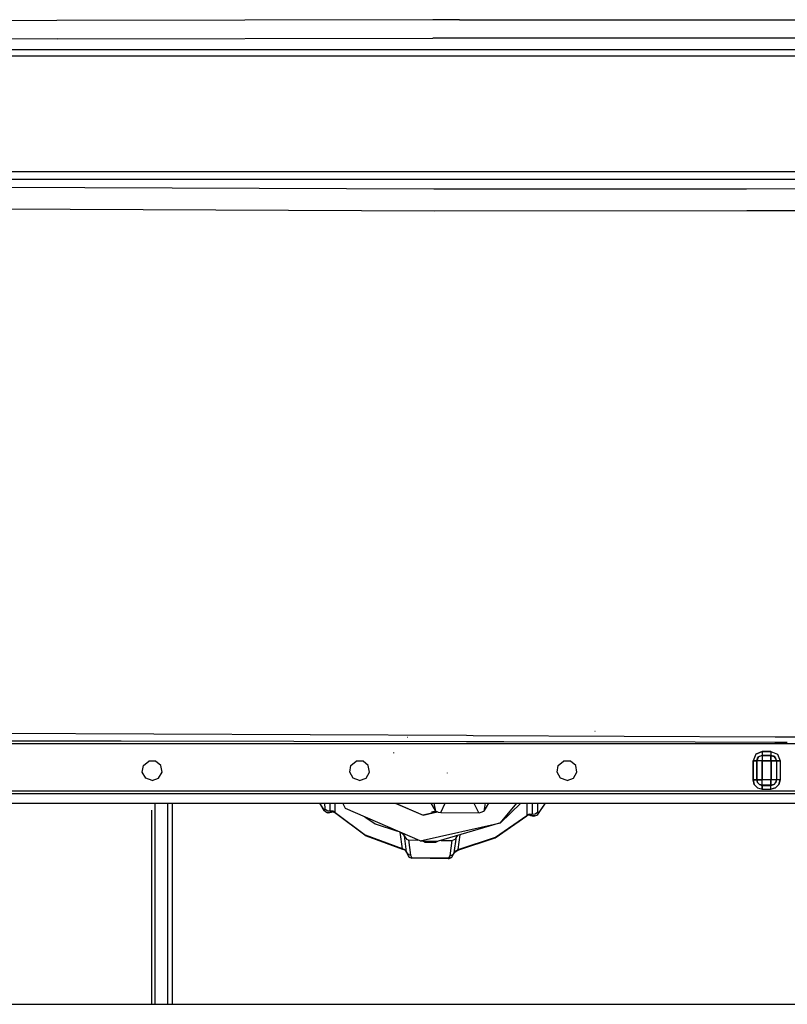
# Model space of a CAD drawing. Units: millimetres. Extents: x 763 to 11697, y -1518 to 1695.
# Drawn here: x 3162 to 3444, y -1061 to -699 of the extents above; entities that cross this region are included whole.
import ezdxf

# ---------------------------------------------------------------- set-up
doc = ezdxf.new("R2010")
doc.units = ezdxf.units.MM
doc.layers.add('3', color=7, linetype='CONTINUOUS', true_color=0xffffff)

msp = doc.modelspace()

# ---------------------------------------------------------------- linework, layer by layer
at = {"layer": '3', "color": 18, "linetype": 'CONTINUOUS'}
for p, q in [((3175.645996, -699.129639), (3064.713867, -699.510254)), ((3175.645996, -699.129639), (3064.713867, -699.510254)), ((3313.690918, -698.813477), (3175.645996, -699.129639)), ((3313.690918, -698.813477), (3175.645996, -699.129639)), ((3323.590332, -698.800293), (3313.690918, -698.813477)), ((3323.590332, -698.800293), (3313.690918, -698.813477)), ((3323.590332, -698.800293), (3475.552734, -698.817383)), ((3323.590332, -698.800293), (3475.552734, -698.817383)), ((3175.742676, -705.842529), (3064.828125, -706.235596)), ((3175.742676, -705.842529), (3064.828125, -706.235596)), ((3175.742676, -705.842529), (3313.733887, -705.562012)), ((3175.742676, -705.842529), (3313.733887, -705.562012)), ((3323.605469, -705.551514), (3313.733887, -705.562012)), ((3323.605469, -705.551514), (3313.733887, -705.562012)), ((3475.458008, -705.545654), (3323.605469, -705.551514)), ((3475.458008, -705.545654), (3323.605469, -705.551514)), ((3138.09668, -709.779053), (3293.150391, -709.784424)), ((3138.09668, -709.779053), (3293.150391, -709.784424)), ((3138.118164, -712.120361), (3293.151855, -712.115479)), ((3138.118164, -712.120361), (3293.151855, -712.115479)), ((3293.150879, -709.784424), (3313.83252, -709.7854)), ((3293.150879, -709.784424), (3313.83252, -709.7854)), ((3293.152344, -712.115479), (3313.866699, -712.114502)), ((3293.152344, -712.115479), (3313.866699, -712.114502)), ((3313.83252, -709.7854), (3459.047852, -709.791504)), ((3313.83252, -709.7854), (3459.047852, -709.791504)), ((3313.866699, -712.114502), (3459.023438, -712.125488)), ((3313.866699, -712.114502), (3459.023438, -712.125488)), ((2956.51416, -754.62793), (3165.81543, -754.615234)), ((2956.51416, -754.62793), (3165.81543, -754.615234)), ((3165.81543, -754.615234), (3314.193848, -754.610107)), ((3165.81543, -754.615234), (3314.193848, -754.610107)), ((3314.193848, -754.610107), (3381.605469, -754.61084)), ((3314.193848, -754.610107), (3381.605469, -754.61084)), ((3381.605469, -754.61084), (3548.46582, -754.608643)), ((3381.605469, -754.61084), (3548.46582, -754.608643)), ((2956.489746, -757.393311), (3165.799805, -757.41333)), ((2956.489746, -757.393311), (3165.799805, -757.41333)), ((3068.415039, -759.988525), (3314.162109, -761.01709)), ((3068.415039, -759.988525), (3314.162109, -761.01709)), ((3165.799805, -757.41333), (3314.203125, -757.417969)), ((3165.799805, -757.41333), (3314.203125, -757.417969)), ((3314.203125, -757.417969), (3381.606934, -757.419922)), ((3314.203125, -757.417969), (3381.606934, -757.419922)), ((3381.606934, -757.419922), (3548.544434, -757.40918)), ((3381.606934, -757.419922), (3548.544434, -757.40918)), ((3314.174316, -761.01709), (3428.972656, -760.945312)), ((3314.174316, -761.01709), (3428.972656, -760.945312)), ((3428.972656, -760.945312), (3511.759766, -760.779541)), ((3428.972656, -760.945312), (3511.759766, -760.779541)), ((3068.313965, -768.023193), (3314.201172, -769.05957)), ((3068.313965, -768.023193), (3314.201172, -769.05957)), ((3314.203125, -769.05957), (3429.037598, -769.01416)), ((3314.203125, -769.05957), (3429.037598, -769.01416)), ((3429.037598, -769.01416), (3511.900391, -768.794189)), ((3429.037598, -769.01416), (3511.900391, -768.794189)), ((3020.32666, -960.459473), (3326.07959, -961.91333)), ((3020.32666, -960.459473), (3326.07959, -961.91333)), ((3304.413086, -962.697021), (3304.330566, -962.696777)), ((3304.413086, -962.697021), (3304.330566, -962.696777)), ((3326.07959, -961.91333), (3328.581543, -961.925049)), ((3326.07959, -961.91333), (3328.581543, -961.925049)), ((3328.581543, -961.925049), (3439.500488, -962.452637)), ((3328.581543, -961.925049), (3439.500488, -962.452637)), ((3373.407227, -960.529053), (3373.301758, -960.499756)), ((3373.406738, -960.529053), (3373.318359, -960.505615)), ((3373.406738, -960.529053), (3373.318359, -960.505615)), ((3439.503418, -962.452637), (3443.850098, -962.473389)), ((3439.503418, -962.452637), (3443.850098, -962.473389)), ((3443.864258, -962.473389), (3527.456543, -962.87085)), ((3443.864258, -962.473389), (3527.456543, -962.87085)), ((2812.440918, -964.946045), (3326.080078, -964.946045)), ((3199.234863, -964.120361), (3128.925781, -964.032959)), ((3199.234863, -964.120361), (3128.925781, -964.032959)), ((3326.080078, -964.316162), (3199.234863, -964.120361)), ((3326.080078, -964.316162), (3199.234863, -964.120361)), ((3328.580566, -964.320068), (3326.080078, -964.316162)), ((3328.580566, -964.320068), (3326.080078, -964.316162)), ((3326.080078, -964.946045), (3328.580566, -964.946045)), ((3339.853027, -964.337646), (3328.580566, -964.320068)), ((3339.853027, -964.337646), (3328.580566, -964.320068)), ((3328.580566, -964.946045), (3439.600586, -964.946045)), ((3410.161621, -964.466797), (3339.853027, -964.337646)), ((3410.161621, -964.466797), (3339.853027, -964.337646)), ((3439.405762, -964.528076), (3410.161621, -964.466797)), ((3439.405762, -964.528076), (3410.161621, -964.466797)), ((3443.89209, -964.537354), (3439.452148, -964.528076)), ((3443.89209, -964.537354), (3439.452148, -964.528076)), ((3439.693848, -964.946045), (3443.65625, -964.946045)), ((3443.73584, -964.946045), (3512.550293, -964.946045)), ((3299.45459, -968.421143), (3299.420898, -968.296143)), ((3432.355957, -968.901367), (3431.36377, -971.297852)), ((3432.355957, -968.901367), (3431.36377, -971.297852)), ((3434.752441, -967.908936), (3432.355957, -968.901367)), ((3432.355957, -968.901367), (3434.752441, -967.908936)), ((3433.344727, -969.889648), (3432.760742, -971.297852)), ((3433.041504, -970.310059), (3433.764648, -969.586914)), ((3433.041504, -970.310059), (3433.764648, -969.586914)), ((3433.041504, -970.310059), (3433.344727, -969.889648)), ((3434.752441, -969.306152), (3433.344727, -969.889648)), ((3433.344727, -969.889648), (3433.764648, -969.586914)), ((3433.764648, -969.586914), (3434.752441, -969.306152)), ((3433.764648, -969.586914), (3434.752441, -969.322266)), ((3433.764648, -969.586914), (3434.752441, -969.322266)), ((3434.752441, -967.908936), (3434.752441, -969.306152)), ((3434.752441, -967.908936), (3437.971191, -967.908936)), ((3434.752441, -967.908936), (3434.752441, -969.306152)), ((3437.971191, -967.908936), (3434.752441, -967.908936)), ((3437.971191, -969.306152), (3434.752441, -969.306152)), ((3434.752441, -969.306152), (3437.971191, -969.306152)), ((3434.752441, -969.306152), (3434.752441, -969.322266)), ((3434.752441, -969.306152), (3434.752441, -969.322266)), ((3434.752441, -969.322266), (3434.752441, -971.278564)), ((3434.752441, -969.322266), (3434.752441, -971.278564)), ((3434.752441, -969.322266), (3437.971191, -969.322266)), ((3434.752441, -969.322266), (3437.971191, -969.322266)), ((3437.971191, -967.908936), (3440.367188, -968.901367)), ((3437.971191, -967.908936), (3440.367188, -968.901367)), ((3437.971191, -967.908936), (3437.971191, -969.306152)), ((3437.971191, -967.908936), (3437.971191, -969.306152)), ((3437.971191, -969.306152), (3437.971191, -969.322266)), ((3438.958496, -969.586914), (3437.971191, -969.306152)), ((3437.971191, -969.306152), (3437.971191, -969.322266)), ((3437.971191, -969.306152), (3439.378906, -969.889648)), ((3438.958496, -969.586914), (3437.971191, -969.322266)), ((3437.971191, -971.278564), (3437.971191, -969.322266)), ((3437.971191, -969.322266), (3437.971191, -971.278564)), ((3437.971191, -969.322266), (3438.958496, -969.586914)), ((3438.958496, -969.586914), (3439.681641, -970.310059)), ((3439.681641, -970.310059), (3438.958496, -969.586914)), ((3439.378906, -969.889648), (3438.958496, -969.586914)), ((3439.378906, -969.889648), (3439.962402, -971.297852)), ((3439.681641, -970.310059), (3439.378906, -969.889648)), ((3440.367188, -968.901367), (3441.359863, -971.297852)), ((3440.367188, -968.901367), (3441.359863, -971.297852)), ((3206.988281, -975.494629), (3207.427734, -973.002197)), ((3207.427734, -973.002197), (3209.366699, -971.375244)), ((3211.897461, -971.375244), (3209.366699, -971.375244)), ((3213.836426, -973.002197), (3211.897461, -971.375244)), ((3214.275879, -975.494629), (3213.836426, -973.002197)), ((3283.187988, -975.494629), (3283.627441, -973.002197)), ((3283.627441, -973.002197), (3285.566895, -971.375244)), ((3288.097656, -971.375244), (3285.566895, -971.375244)), ((3290.036621, -973.002197), (3288.097656, -971.375244)), ((3290.475586, -975.494629), (3290.036621, -973.002197)), ((3359.388184, -975.494629), (3359.827637, -973.002197)), ((3359.827637, -973.002197), (3361.766602, -971.375244)), ((3364.297363, -971.375244), (3361.766602, -971.375244)), ((3366.236328, -973.002197), (3364.297363, -971.375244)), ((3366.675781, -975.494629), (3366.236328, -973.002197)), ((3431.36377, -971.297852), (3431.36377, -978.321045)), ((3431.36377, -971.297852), (3432.760742, -971.297852)), ((3432.760742, -971.297852), (3431.36377, -971.297852)), ((3431.36377, -978.321045), (3431.36377, -971.297852)), ((3433.041504, -970.310059), (3432.760742, -971.297852)), ((3432.760742, -971.297852), (3432.777344, -971.297852)), ((3432.760742, -978.321045), (3432.760742, -971.297852)), ((3432.777344, -971.297852), (3432.760742, -971.297852)), ((3432.760742, -978.321045), (3432.760742, -971.297852)), ((3432.777344, -971.297852), (3433.041504, -970.310059)), ((3432.777344, -971.297852), (3433.041504, -970.310059)), ((3432.777344, -978.321045), (3432.777344, -971.297852)), ((3434.733398, -971.297852), (3432.777344, -971.297852)), ((3434.733398, -971.297852), (3432.777344, -971.297852)), ((3432.777344, -971.297852), (3432.777344, -978.321045)), ((3434.733398, -971.297852), (3434.73584, -971.288086)), ((3434.733398, -971.297852), (3434.73584, -971.288086)), ((3434.733398, -978.321045), (3434.733398, -971.297852)), ((3434.733398, -971.297852), (3434.733398, -978.321045)), ((3434.73584, -971.288086), (3434.742676, -971.28125)), ((3434.742676, -971.28125), (3434.73584, -971.288086)), ((3434.742676, -971.28125), (3434.752441, -971.278564)), ((3434.752441, -971.278564), (3434.742676, -971.28125)), ((3434.752441, -971.278564), (3437.971191, -971.278564)), ((3437.971191, -971.278564), (3434.752441, -971.278564)), ((3437.971191, -971.278564), (3437.980469, -971.28125)), ((3437.971191, -971.278564), (3437.980469, -971.28125)), ((3437.987793, -971.288086), (3437.980469, -971.28125)), ((3437.980469, -971.28125), (3437.987793, -971.288086)), ((3437.987793, -971.288086), (3437.990234, -971.297852)), ((3437.990234, -971.297852), (3437.987793, -971.288086)), ((3439.946289, -971.297852), (3437.990234, -971.297852)), ((3437.990234, -971.297852), (3437.990234, -978.321045)), ((3437.990234, -978.321045), (3437.990234, -971.297852)), ((3437.990234, -971.297852), (3439.946289, -971.297852)), ((3439.962402, -971.297852), (3439.681641, -970.310059)), ((3439.681641, -970.310059), (3439.946289, -971.297852)), ((3439.946289, -971.297852), (3439.681641, -970.310059)), ((3439.946289, -971.297852), (3439.962402, -971.297852)), ((3439.946289, -971.297852), (3439.962402, -971.297852)), ((3439.946289, -971.297852), (3439.946289, -978.321045)), ((3439.946289, -971.297852), (3439.946289, -978.321045)), ((3441.359863, -971.297852), (3439.962402, -971.297852)), ((3439.962402, -971.297852), (3439.962402, -978.321045)), ((3439.962402, -971.297852), (3441.359863, -971.297852)), ((3439.962402, -971.297852), (3439.962402, -978.321045)), ((3441.359863, -971.297852), (3441.359863, -978.321045)), ((3441.359863, -971.297852), (3441.359863, -978.321045)), ((3208.253418, -977.686279), (3206.988281, -975.494629)), ((3213.010254, -977.686279), (3214.275879, -975.494629)), ((3284.453613, -977.686279), (3283.187988, -975.494629)), ((3289.210449, -977.686279), (3290.475586, -975.494629)), ((3319.164062, -975.800293), (3319.103516, -975.73291)), ((3360.653809, -977.686279), (3359.388184, -975.494629)), ((3365.410156, -977.686279), (3366.675781, -975.494629)), ((3210.632324, -978.552002), (3208.253418, -977.686279)), ((3210.632324, -978.552002), (3213.010254, -977.686279)), ((3286.832031, -978.552002), (3284.453613, -977.686279)), ((3286.832031, -978.552002), (3289.210449, -977.686279)), ((3363.032227, -978.552002), (3360.653809, -977.686279)), ((3363.032227, -978.552002), (3365.410156, -977.686279)), ((3431.817871, -980.015625), (3431.36377, -978.321045)), ((3432.760742, -978.321045), (3431.36377, -978.321045)), ((3431.36377, -978.321045), (3431.817871, -980.015625)), ((3431.36377, -978.321045), (3432.760742, -978.321045)), ((3431.817871, -980.015625), (3432.78418, -980.981934)), ((3431.817871, -980.015625), (3432.78418, -980.981934)), ((3432.760742, -978.321045), (3432.777344, -978.321045)), ((3432.760742, -978.321045), (3433.027832, -979.31665)), ((3432.760742, -978.321045), (3432.777344, -978.321045)), ((3432.760742, -978.321045), (3433.027832, -979.31665)), ((3434.733398, -978.321045), (3432.777344, -978.321045)), ((3432.777344, -978.321045), (3433.041504, -979.308838)), ((3433.041504, -979.308838), (3432.777344, -978.321045)), ((3432.777344, -978.321045), (3434.733398, -978.321045)), ((3432.787598, -980.985352), (3433.058105, -981.255859)), ((3432.787598, -980.985352), (3433.058105, -981.255859)), ((3433.027832, -979.31665), (3433.756836, -980.045654)), ((3433.027832, -979.31665), (3433.756836, -980.045654)), ((3433.041504, -979.308838), (3433.764648, -980.031982)), ((3433.764648, -980.031982), (3433.041504, -979.308838)), ((3433.756836, -980.045654), (3434.752441, -980.3125)), ((3433.756836, -980.045654), (3434.752441, -980.3125)), ((3434.752441, -980.296631), (3433.764648, -980.031982)), ((3433.764648, -980.031982), (3434.752441, -980.296631)), ((3434.73584, -978.330566), (3434.733398, -978.321045)), ((3434.733398, -978.321045), (3434.73584, -978.330566)), ((3434.742676, -978.337646), (3434.73584, -978.330566)), ((3434.742676, -978.337646), (3434.73584, -978.330566)), ((3434.752441, -978.340332), (3434.742676, -978.337646)), ((3434.752441, -978.340332), (3434.742676, -978.337646)), ((3437.971191, -978.340332), (3434.752441, -978.340332)), ((3437.971191, -978.340332), (3434.752441, -978.340332)), ((3434.752441, -980.296631), (3434.752441, -978.340332)), ((3434.752441, -980.296631), (3434.752441, -978.340332)), ((3434.752441, -980.296631), (3434.752441, -980.3125)), ((3437.971191, -980.296631), (3434.752441, -980.296631)), ((3434.752441, -980.296631), (3434.752441, -980.3125)), ((3437.971191, -980.296631), (3434.752441, -980.296631)), ((3434.752441, -980.3125), (3434.752441, -980.985352)), ((3437.971191, -980.3125), (3434.752441, -980.3125)), ((3434.752441, -980.985352), (3434.752441, -980.3125)), ((3434.752441, -980.3125), (3437.971191, -980.3125)), ((3434.752441, -981.709961), (3434.752441, -980.98877)), ((3434.752441, -980.98877), (3434.752441, -981.709961)), ((3437.980469, -978.337646), (3437.971191, -978.340332)), ((3437.980469, -978.337646), (3437.971191, -978.340332)), ((3437.971191, -980.296631), (3437.971191, -978.340332)), ((3437.971191, -978.340332), (3437.971191, -980.296631)), ((3438.958496, -980.031982), (3437.971191, -980.296631)), ((3438.958496, -980.031982), (3437.971191, -980.296631)), ((3437.971191, -980.3125), (3438.966797, -980.045654)), ((3438.966797, -980.045654), (3437.971191, -980.3125)), ((3437.971191, -980.3125), (3437.971191, -980.296631)), ((3437.971191, -980.296631), (3437.971191, -980.3125)), ((3437.971191, -980.990723), (3437.971191, -980.3125)), ((3437.971191, -980.990723), (3437.971191, -980.3125)), ((3437.971191, -981.709961), (3437.971191, -980.994141)), ((3437.971191, -981.709961), (3437.971191, -980.994141)), ((3437.987793, -978.330566), (3437.980469, -978.337646)), ((3437.980469, -978.337646), (3437.987793, -978.330566)), ((3437.987793, -978.330566), (3437.990234, -978.321045)), ((3437.990234, -978.321045), (3437.987793, -978.330566)), ((3439.946289, -978.321045), (3437.990234, -978.321045)), ((3439.946289, -978.321045), (3437.990234, -978.321045)), ((3439.681641, -979.308838), (3438.958496, -980.031982)), ((3439.681641, -979.308838), (3438.958496, -980.031982)), ((3439.695801, -979.31665), (3438.966797, -980.045654)), ((3438.966797, -980.045654), (3439.695801, -979.31665)), ((3439.923828, -980.997314), (3439.665527, -981.255859)), ((3439.665527, -981.255859), (3439.923828, -980.997314)), ((3439.946289, -978.321045), (3439.681641, -979.308838)), ((3439.946289, -978.321045), (3439.681641, -979.308838)), ((3439.695801, -979.31665), (3439.962402, -978.321045)), ((3439.962402, -978.321045), (3439.695801, -979.31665)), ((3439.927246, -980.994385), (3440.905762, -980.015625)), ((3440.905762, -980.015625), (3439.927246, -980.994385)), ((3439.946289, -978.321045), (3439.962402, -978.321045)), ((3439.962402, -978.321045), (3439.946289, -978.321045)), ((3441.359863, -978.321045), (3439.962402, -978.321045)), ((3441.359863, -978.321045), (3439.962402, -978.321045)), ((3441.359863, -978.321045), (3440.905762, -980.015625)), ((3440.905762, -980.015625), (3441.359863, -978.321045)), ((3512.550293, -982.484619), (2812.440918, -982.484619)), ((3512.550293, -982.484619), (2812.440918, -982.484619)), ((3512.550293, -983.488281), (2876.380371, -983.488281)), ((3433.058105, -981.255859), (3434.752441, -981.709961)), ((3433.058105, -981.255859), (3434.752441, -981.709961)), ((3434.752441, -981.709961), (3437.971191, -981.709961)), ((3434.752441, -981.709961), (3437.971191, -981.709961)), ((3437.971191, -981.709961), (3439.665527, -981.255859)), ((3439.665527, -981.255859), (3437.971191, -981.709961)), ((2812.440918, -986.808838), (3512.550293, -986.808838)), ((3211.656738, -986.808838), (3211.656738, -1000.232178)), ((3211.656738, -986.808838), (3211.656738, -1000.232178)), ((3216.226074, -986.808838), (3216.226074, -1000.232178)), ((3216.226074, -986.808838), (3216.226074, -1000.232178)), ((3218.004395, -986.808838), (3218.004395, -1010.879395)), ((3272.154785, -986.808838), (3273.841309, -989.528564)), ((3273.841309, -989.528564), (3272.166992, -986.808838)), ((3273.841309, -989.528564), (3272.166992, -986.808838)), ((3274.003418, -986.808838), (3274.010742, -988.948486)), ((3274.003418, -986.808838), (3274.010742, -988.948486)), ((3275.974121, -989.642578), (3275.967285, -986.808838)), ((3275.974121, -989.642578), (3275.967285, -986.808838)), ((3277.84668, -990.236328), (3277.842285, -986.808838)), ((3277.84668, -990.236328), (3277.842285, -986.808838)), ((3281.625, -988.771484), (3280.650391, -986.808838)), ((3299.906738, -986.808838), (3310.156738, -991.290283)), ((3299.906738, -986.808838), (3310.156738, -991.290283)), ((3300.007324, -986.808838), (3310.156738, -991.246094)), ((3300.007324, -986.808838), (3310.156738, -991.246094)), ((3312.947754, -986.808838), (3314.75293, -989.834473)), ((3314.155762, -986.808838), (3314.75293, -989.834473)), ((3314.155762, -986.808838), (3314.75293, -989.834473)), ((3316.706055, -990.318848), (3318.26416, -986.808838)), ((3316.706055, -990.318848), (3318.26416, -986.808838)), ((3328.862305, -986.808838), (3330.513672, -990.332275)), ((3328.862305, -986.808838), (3330.513672, -990.332275)), ((3333.003906, -986.808838), (3332.468262, -989.851807)), ((3334.187988, -986.808838), (3332.468262, -989.851807)), ((3338.654297, -994.10498), (3344.539062, -986.808838)), ((3338.654297, -994.10498), (3346.039551, -986.808838)), ((3338.654297, -994.10498), (3344.539062, -986.808838)), ((3346.023926, -986.824219), (3346.054688, -986.808838)), ((3346.023926, -986.824219), (3346.054688, -986.808838)), ((3348.307617, -986.808838), (3348.329102, -991.275391)), ((3348.307617, -986.808838), (3348.329102, -991.275391)), ((3350.208008, -986.808838), (3350.224121, -990.859863)), ((3350.208008, -986.808838), (3350.224121, -990.859863)), ((3352.203125, -986.808838), (3352.213379, -990.230469)), ((3352.203125, -986.808838), (3352.213379, -990.230469)), ((3352.31543, -991.026855), (3355.116699, -986.808838)), ((3352.396973, -990.816406), (3355.080566, -986.808838)), ((3352.396973, -990.816406), (3355.080566, -986.808838)), ((3210.569824, -1011.496826), (3210.569824, -989.413574)), ((3273.841309, -989.528564), (3274.010742, -988.948486)), ((3273.841309, -989.528564), (3274.010742, -988.948486)), ((3273.841309, -989.528564), (3274.944824, -990.279053)), ((3273.841309, -989.528564), (3274.944824, -990.279053)), ((3274.17627, -989.835938), (3273.841309, -989.528564)), ((3274.010742, -988.948486), (3275.187988, -989.635742)), ((3274.010742, -988.948486), (3275.187988, -989.635742)), ((3274.17627, -989.835938), (3275.047363, -990.405029)), ((3274.944824, -990.279053), (3276.244141, -990.207275)), ((3274.944824, -990.279053), (3276.244141, -990.207275)), ((3275.352051, -990.398438), (3275.047363, -990.405029)), ((3275.187988, -989.635742), (3275.974121, -989.642578)), ((3275.187988, -989.635742), (3275.974121, -989.642578)), ((3275.352051, -990.398438), (3276.712402, -990.105469)), ((3276.595215, -990.152588), (3275.352051, -990.398438)), ((3275.352051, -990.398438), (3276.569336, -990.157227)), ((3275.352051, -990.398438), (3276.270996, -990.196289)), ((3275.352051, -990.398438), (3276.244141, -990.207275)), ((3275.974121, -989.642578), (3276.270996, -990.196289)), ((3275.974121, -989.642578), (3276.995117, -989.710205)), ((3275.974121, -989.642578), (3276.270996, -990.196289)), ((3275.974121, -989.642578), (3276.995117, -989.710205)), ((3276.244141, -990.207275), (3276.270996, -990.196289)), ((3276.270996, -990.196289), (3276.569336, -990.157227)), ((3276.270996, -990.196289), (3276.569336, -990.157227)), ((3276.569336, -990.157227), (3277.383301, -989.978027)), ((3276.595215, -990.152588), (3276.712402, -990.105469)), ((3277.428223, -989.968262), (3276.935059, -989.950439)), ((3276.935059, -989.950439), (3277.110352, -990.030762)), ((3276.995117, -989.710205), (3277.416504, -989.970459)), ((3276.995117, -989.710205), (3277.416504, -989.970459)), ((3277.121094, -990.035889), (3278.151855, -990.507812)), ((3277.416992, -989.970703), (3277.428223, -989.968262)), ((3277.416992, -989.970703), (3277.84668, -990.236328)), ((3277.416992, -989.970703), (3277.84668, -990.236328)), ((3278.151855, -990.507812), (3277.84668, -990.236328)), ((3277.84668, -990.236328), (3289.048828, -998.634766)), ((3278.151855, -990.507812), (3277.84668, -990.236328)), ((3277.84668, -990.236328), (3289.048828, -998.634766)), ((3278.151855, -990.507812), (3289.21875, -998.879639)), ((3309.05957, -1000.766113), (3281.625, -988.771484)), ((3288.744629, -991.884277), (3292.506836, -994.419189)), ((3288.744629, -991.884277), (3292.506836, -994.419189)), ((3315.361816, -990.074707), (3310.156738, -991.246094)), ((3315.361816, -990.074707), (3310.156738, -991.246094)), ((3310.156738, -991.290283), (3315.443359, -990.100342)), ((3310.156738, -991.290283), (3315.443359, -990.100342)), ((3314.810547, -989.858887), (3313.310059, -990.145996)), ((3314.875, -989.885742), (3313.310059, -990.145996)), ((3315.209473, -990.026611), (3314.75293, -989.834473)), ((3315.700195, -990.181396), (3315.209473, -990.026611)), ((3315.700195, -990.181396), (3316.706055, -990.318848)), ((3316.706055, -990.318848), (3330.702637, -990.427734)), ((3330.513672, -990.332275), (3330.702637, -990.427734)), ((3330.513672, -990.332275), (3330.702637, -990.427734)), ((3330.702637, -990.427734), (3331.518555, -990.197021)), ((3331.518555, -990.197021), (3332.468262, -989.851807)), ((3336.634277, -999.656982), (3348.274414, -991.578857)), ((3336.793945, -999.41748), (3348.330078, -991.391846)), ((3336.793945, -999.41748), (3348.330078, -991.391846)), ((3349.187012, -990.897705), (3348.264648, -991.303955)), ((3348.264648, -991.303955), (3348.80127, -991.139893)), ((3348.847168, -991.151367), (3348.274414, -991.578857)), ((3348.330078, -991.391846), (3348.274414, -991.578857)), ((3348.330078, -991.391846), (3348.274414, -991.578857)), ((3348.329102, -991.28418), (3348.330078, -991.391846)), ((3348.329102, -991.28418), (3348.330078, -991.391846)), ((3348.330078, -991.391846), (3348.728516, -991.162109)), ((3348.330078, -991.391846), (3348.728516, -991.162109)), ((3348.80127, -991.139893), (3349.886719, -991.411621)), ((3349.187012, -990.897705), (3348.848145, -991.150635)), ((3349.187012, -990.897705), (3350.224121, -990.859863)), ((3349.187012, -990.897705), (3350.224121, -990.859863)), ((3349.52002, -991.299316), (3349.645508, -991.350342)), ((3349.52002, -991.299316), (3350.876953, -991.636475)), ((3349.645508, -991.350342), (3350.876953, -991.636475)), ((3349.886719, -991.411621), (3349.948242, -991.404053)), ((3349.886719, -991.411621), (3349.948242, -991.404053)), ((3350.876953, -991.636475), (3349.886719, -991.411621)), ((3349.948242, -991.404053), (3350.224121, -990.859863)), ((3349.948242, -991.404053), (3350.224121, -990.859863)), ((3351.267578, -991.530273), (3349.948242, -991.404053)), ((3351.267578, -991.530273), (3349.948242, -991.404053)), ((3350.224121, -990.859863), (3351.334961, -990.800293)), ((3350.224121, -990.859863), (3351.334961, -990.800293)), ((3350.876953, -991.636475), (3351.267578, -991.530273)), ((3351.267578, -991.530273), (3351.916016, -991.250977)), ((3351.334961, -990.800293), (3352.213379, -990.230469)), ((3351.334961, -990.800293), (3352.213379, -990.230469)), ((3351.916016, -991.250977), (3352.37793, -990.839355)), ((3351.916016, -991.250977), (3352.37793, -990.839355)), ((3351.916016, -991.250977), (3352.31543, -991.026855)), ((3352.213379, -990.230469), (3352.396973, -990.816406)), ((3352.213379, -990.230469), (3352.396973, -990.816406)), ((3352.31543, -991.026855), (3352.396973, -990.816406)), ((3352.31543, -991.026855), (3352.396973, -990.816406)), ((3352.37793, -990.839355), (3352.396973, -990.816406)), ((3352.37793, -990.839355), (3352.396973, -990.816406)), ((3292.506836, -994.419189), (3300.761719, -997.138184)), ((3292.506836, -994.419189), (3300.761719, -997.138184)), ((3309.05957, -1000.766113), (3338.654297, -994.10498)), ((3309.05957, -1000.766113), (3338.654297, -994.10498)), ((3338.654297, -994.10498), (3315.681152, -1000.897217)), ((3302.550293, -1003.601318), (3289.048828, -998.634766)), ((3302.550293, -1003.601318), (3289.048828, -998.634766)), ((3289.21875, -998.879639), (3302.621582, -1003.796875)), ((3302.550293, -1003.601318), (3301.726562, -997.560059)), ((3302.550293, -1003.601318), (3301.726562, -997.560059)), ((3302.225586, -997.778076), (3302.762695, -998.120117)), ((3302.225586, -997.778076), (3302.762695, -998.120117)), ((3302.762695, -998.120117), (3303.163574, -998.890625)), ((3302.762695, -998.120117), (3303.163574, -998.890625)), ((3303.163574, -998.890625), (3304.015625, -1000.075195)), ((3303.163574, -998.890625), (3303.991699, -1004.800537)), ((3303.163574, -998.890625), (3304.015625, -1000.075195)), ((3303.163574, -998.890625), (3303.991699, -1004.800537)), ((3322.722656, -998.81543), (3322.420898, -999.206543)), ((3322.722656, -998.81543), (3322.420898, -999.206543)), ((3323.100098, -1003.937988), (3323.832031, -998.487305)), ((3323.100098, -1003.937988), (3323.832031, -998.487305)), ((3211.656738, -1000.232178), (3211.656738, -1011.990234)), ((3211.656738, -1000.232178), (3211.656738, -1011.990234)), ((3216.226074, -1000.232178), (3216.226074, -1011.990234)), ((3216.226074, -1000.232178), (3216.226074, -1011.990234)), ((3304.015625, -1000.075195), (3304.647949, -1000.347656)), ((3304.015625, -1000.075195), (3304.647949, -1000.347656)), ((3304.647949, -1000.347656), (3304.757812, -1000.368652)), ((3304.647949, -1000.347656), (3304.757812, -1000.368652)), ((3304.757812, -1000.368652), (3305.574219, -1006.024658)), ((3304.757812, -1000.368652), (3308.282715, -1000.426758)), ((3304.757812, -1000.368652), (3308.282715, -1000.426758)), ((3304.757812, -1000.368652), (3305.574219, -1006.024658)), ((3309.05957, -1000.766113), (3312.862305, -1000.931152)), ((3312.862305, -1000.931152), (3310.046875, -1000.804932)), ((3310.974609, -1001.27124), (3310.046875, -1000.804932)), ((3314.734863, -1001.332764), (3310.974609, -1001.27124)), ((3315.681152, -1000.897217), (3312.862305, -1000.931152)), ((3315.681152, -1000.897217), (3312.862305, -1000.931152)), ((3315.681152, -1000.897217), (3314.734863, -1001.332764)), ((3316.800293, -1000.566162), (3320.777832, -1000.631592)), ((3316.800293, -1000.566162), (3320.777832, -1000.631592)), ((3320.777832, -1000.631592), (3319.978027, -1006.260742)), ((3320.777832, -1000.631592), (3319.978027, -1006.260742)), ((3320.777832, -1000.631592), (3321.902344, -1000.063477)), ((3320.777832, -1000.631592), (3321.902344, -1000.063477)), ((3321.609863, -1005.089111), (3322.420898, -999.206543)), ((3321.609863, -1005.089111), (3322.420898, -999.206543)), ((3322.420898, -999.206543), (3321.902344, -1000.063477)), ((3322.420898, -999.206543), (3321.902344, -1000.063477)), ((3322.946289, -1004.131592), (3336.634277, -999.656982)), ((3323.100098, -1003.937988), (3336.793945, -999.41748)), ((3323.100098, -1003.937988), (3336.793945, -999.41748)), ((3302.621582, -1003.796875), (3302.550293, -1003.601318)), ((3303.438965, -1004.013428), (3302.550293, -1003.601318)), ((3302.621582, -1003.796875), (3302.550293, -1003.601318)), ((3303.438965, -1004.013428), (3302.550293, -1003.601318)), ((3302.621582, -1003.796875), (3303.438965, -1004.013428)), ((3303.438965, -1004.013428), (3304.343262, -1005.383789)), ((3303.438965, -1004.013428), (3303.991699, -1004.800537)), ((3303.438965, -1004.013428), (3303.991699, -1004.800537)), ((3303.991699, -1004.800537), (3304.602539, -1005.634521)), ((3303.991699, -1004.800537), (3304.837891, -1006.451172)), ((3303.991699, -1004.800537), (3304.602539, -1005.634521)), ((3303.991699, -1004.800537), (3304.343262, -1005.383789)), ((3304.602539, -1005.634521), (3305.574219, -1006.024658)), ((3304.602539, -1005.634521), (3305.574219, -1006.024658)), ((3305.574219, -1006.024658), (3305.982422, -1006.917236)), ((3305.574219, -1006.024658), (3305.982422, -1006.917236)), ((3319.571289, -1007.140137), (3319.978027, -1006.260742)), ((3319.571289, -1007.140137), (3319.978027, -1006.260742)), ((3319.978027, -1006.260742), (3320.96582, -1005.902588)), ((3319.978027, -1006.260742), (3320.96582, -1005.902588)), ((3320.73877, -1006.712158), (3321.609863, -1005.089111)), ((3321.609863, -1005.089111), (3320.96582, -1005.902588)), ((3321.609863, -1005.089111), (3320.96582, -1005.902588)), ((3321.277832, -1005.661377), (3321.926758, -1004.734131)), ((3321.277832, -1005.661377), (3321.609863, -1005.089111)), ((3321.609863, -1005.089111), (3322.183594, -1004.32959)), ((3321.609863, -1005.089111), (3322.183594, -1004.32959)), ((3321.926758, -1004.734131), (3322.946289, -1004.131592)), ((3322.183594, -1004.32959), (3323.100098, -1003.937988)), ((3322.183594, -1004.32959), (3323.100098, -1003.937988)), ((3322.946289, -1004.131592), (3323.100098, -1003.937988)), ((3322.946289, -1004.131592), (3323.100098, -1003.937988)), ((3304.837891, -1006.451172), (3305.380859, -1006.790527)), ((3305.380859, -1006.790527), (3306.028809, -1007.109863)), ((3305.380859, -1006.790527), (3305.953613, -1006.915771)), ((3305.380859, -1006.790527), (3305.953613, -1006.915771)), ((3305.953613, -1006.915771), (3305.982422, -1006.917236)), ((3305.953613, -1006.915771), (3305.982422, -1006.917236)), ((3319.571289, -1007.140137), (3305.982422, -1006.917236)), ((3306.028809, -1007.109863), (3305.982422, -1006.917236)), ((3306.028809, -1007.109863), (3305.982422, -1006.917236)), ((3319.571289, -1007.140137), (3305.982422, -1006.917236)), ((3306.075195, -1007.128662), (3306.028809, -1007.109863)), ((3319.472168, -1007.325195), (3306.075195, -1007.128662)), ((3319.472168, -1007.325195), (3320.640625, -1006.835938)), ((3319.472168, -1007.325195), (3319.571289, -1007.140137)), ((3319.472168, -1007.325195), (3319.571289, -1007.140137)), ((3319.571289, -1007.140137), (3320.73877, -1006.712158)), ((3319.571289, -1007.140137), (3320.73877, -1006.712158)), ((3320.640625, -1006.835938), (3320.73877, -1006.712158)), ((3210.569824, -1060.819092), (3210.569824, -1011.496826)), ((3211.656738, -1011.990234), (3211.656738, -1060.819092)), ((3211.656738, -1011.990234), (3211.656738, -1060.819092)), ((3216.226074, -1011.990234), (3216.226074, -1060.819092)), ((3216.226074, -1011.990234), (3216.226074, -1060.819092)), ((3218.004395, -1010.879395), (3218.004395, -1060.819092)), ((2976.84375, -1060.819092), (3905.715332, -1060.819092))]:
    msp.add_line(p, q, dxfattribs=at)

doc.saveas('drawing.dxf')
